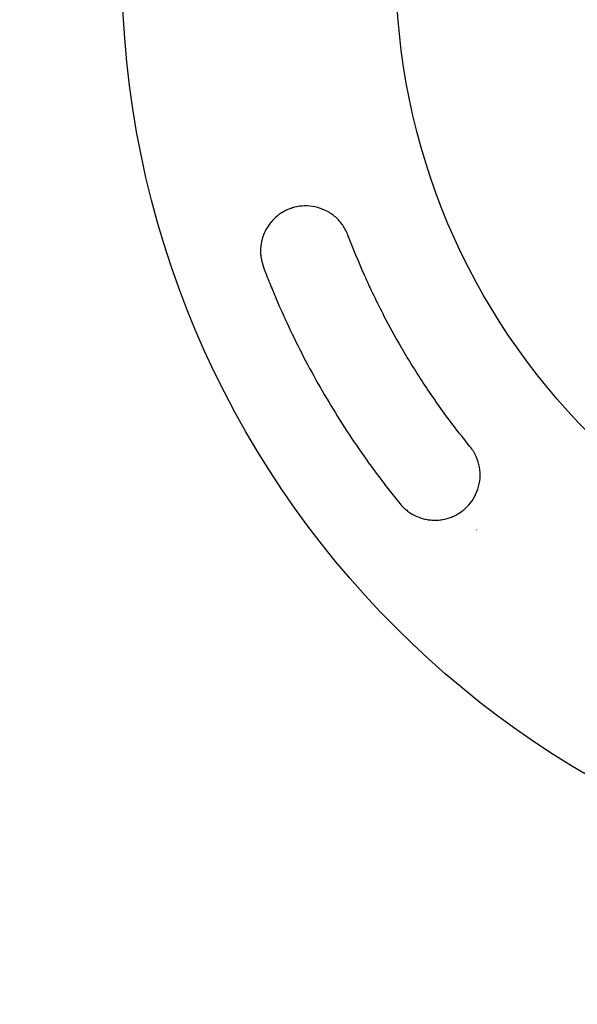
# Model space of a CAD drawing. Units: millimetres. Extents: x -1530 to 1530, y -1530 to 1530.
# Drawn here: x -310 to -144, y -310 to -16 of the extents above; entities that cross this region are included whole.
import ezdxf

# ---------------------------------------------------------------- set-up
doc = ezdxf.new("R2010")
doc.units = ezdxf.units.MM
doc.header["$LTSCALE"] = 20
doc.linetypes.add('HIDDEN', pattern=[9.525, 6.35, -3.175])
doc.layers.add('2d', color=230, linetype='Continuous')
doc.layers.add('EN-SafetyZone', color=93, linetype='HIDDEN')

msp = doc.modelspace()

# ---------------------------------------------------------------- linework, layer by layer
at = {"layer": '2d'}
for radius in [279.7, 197.79]:
    msp.add_circle((0, 0), radius, dxfattribs=at)
for points, knots in [([(-228.15, -72.07), (-228.26, -72.1), (-228.38, -72.13), (-228.61, -72.2), (-228.72, -72.23), (-229.06, -72.34), (-229.28, -72.42), (-229.94, -72.66), (-230.38, -72.85), (-231.22, -73.27), (-231.63, -73.51), (-232.44, -74.02), (-232.83, -74.29), (-233.93, -75.18), (-234.6, -75.84), (-235.51, -76.94), (-235.79, -77.32), (-236.31, -78.11), (-236.55, -78.52), (-236.99, -79.35), (-237.18, -79.78), (-237.53, -80.66), (-237.68, -81.12), (-238.05, -82.49), (-238.21, -83.42), (-238.29, -84.83), (-238.29, -85.31), (-238.25, -86.26), (-238.2, -86.73), (-237.98, -88.13), (-237.75, -89.04), (-237.41, -89.93)], [-0.00000006, -0.00000006, -0.00000006, -0.00000006, 0.00035342, 0.00035342, 0.00070691, 0.00070691, 0.00141388, 0.00141388, 0.00282781, 0.00282781, 0.00424175, 0.00424175, 0.00565568, 0.00565568, 0.00848356, 0.00848356, 0.00989749, 0.00989749, 0.01131143, 0.01131143, 0.01272537, 0.01272537, 0.0141393, 0.0141393, 0.01696717, 0.01696717, 0.01838111, 0.01838111, 0.01979505, 0.01979505, 0.02262292, 0.02262292, 0.02262292, 0.02262292]), ([(-222.03, -71.93), (-223.04, -71.72), (-224.07, -71.63), (-226.13, -71.68), (-227.15, -71.82), (-228.15, -72.07)], [0, 0, 0, 0, 0.003088366, 0.003088366, 0.006176732, 0.006176732, 0.006176732, 0.006176732]), ([(-212.16, -80.36), (-212.55, -79.33), (-213.07, -78.34), (-214.33, -76.53), (-215.08, -75.69), (-216.8, -74.2), (-217.79, -73.54), (-218.84, -73.03)], [0, 0, 0, 0, 3.300727, 3.300727, 6.622625, 6.622625, 10.128042, 10.128042, 10.128042, 10.128042]), ([(-196.46, -113.43), (-198.13, -110.54), (-199.73, -107.62), (-203.37, -100.63), (-205.34, -96.54), (-208.96, -88.43), (-210.62, -84.42), (-212.15, -80.37)], [0, 0, 0, 0, 10.002328, 10.002328, 23.625056, 23.625056, 36.631158, 36.631158, 36.631158, 36.631158]), ([(-237.41, -89.93), (-236.8, -91.53), (-236.18, -93.12), (-234.91, -96.29), (-234.25, -97.87), (-232.25, -102.59), (-230.84, -105.7), (-227.91, -111.88), (-226.39, -114.94), (-223.21, -120.99), (-221.57, -123.98), (-218.15, -129.9), (-214.61, -135.75), (-210.85, -141.44), (-206.97, -147.06), (-204.97, -149.83), (-201.89, -153.93), (-200.85, -155.29), (-198.74, -157.98), (-197.67, -159.31), (-196.59, -160.64)], [-0.00000006, -0.00000006, -0.00000006, -0.00000006, 0.00512442, 0.00512442, 0.01024889, 0.01024889, 0.02049785, 0.02049785, 0.0307468, 0.0307468, 0.04099576, 0.04099576, 0.05124471, 0.06149367, 0.06149367, 0.07174262, 0.07174262, 0.0768671, 0.0768671, 0.08199158, 0.08199158, 0.08199158, 0.08199158]), ([(-175.68, -143.55), (-177.78, -140.96), (-179.84, -138.33), (-184.55, -132.02), (-187.15, -128.29), (-192.02, -120.87), (-194.3, -117.18), (-196.46, -113.43)], [0, 0, 0, 0, 10.002315, 10.002315, 23.639291, 23.639291, 36.631161, 36.631161, 36.631161, 36.631161]), ([(-172.66, -153), (-172.59, -151.91), (-172.65, -150.8), (-173.04, -148.63), (-173.37, -147.56), (-174.3, -145.48), (-174.93, -144.46), (-175.67, -143.55)], [0, 0, 0, 0, 3.288992, 3.288992, 6.609025, 6.609025, 10.12796, 10.12796, 10.12796, 10.12796]), ([(-176.49, -161.54), (-175.77, -160.81), (-175.13, -159.99), (-174.06, -158.23), (-173.63, -157.3), (-173.31, -156.32)], [-0.00000006, -0.00000006, -0.00000006, -0.00000006, 0.00308747, 0.00308747, 0.006174999, 0.006174999, 0.006174999, 0.006174999]), ([(-196.59, -160.64), (-195.98, -161.38), (-195.31, -162.04), (-194.21, -162.92), (-193.82, -163.2), (-193.03, -163.71), (-192.61, -163.95), (-191.34, -164.59), (-190.46, -164.92), (-189.09, -165.28), (-188.62, -165.37), (-187.68, -165.51), (-187.21, -165.56), (-186.27, -165.6), (-185.8, -165.6), (-184.86, -165.54), (-184.38, -165.49), (-182.98, -165.25), (-182.07, -165), (-180.75, -164.49), (-180.32, -164.29), (-179.47, -163.85), (-179.07, -163.61), (-177.89, -162.82), (-177.16, -162.23), (-176.49, -161.54)], [0, 0, 0, 0, 0.00286388, 0.00286388, 0.00429583, 0.00429583, 0.00572777, 0.00572777, 0.00859165, 0.00859165, 0.01002359, 0.01002359, 0.01145554, 0.01145554, 0.01288748, 0.01288748, 0.01431942, 0.01431942, 0.01718331, 0.01718331, 0.01861525, 0.01861525, 0.02004719, 0.02004719, 0.02291107, 0.02291107, 0.02291107, 0.02291107])]:
    msp.add_open_spline(points, degree=3, knots=knots, dxfattribs=at)
for points in [[(-218.84, -73.03), (-219.85, -72.53), (-220.92, -72.16), (-222.03, -71.93)], [(-222.03, -71.93), (-222.03, -71.93), (-222.03, -71.93), (-222.03, -71.93)], [(-212.15, -80.37), (-212.16, -80.36), (-212.16, -80.36), (-212.16, -80.36)], [(-175.67, -143.55), (-175.67, -143.55), (-175.68, -143.55), (-175.68, -143.55)], [(-173.31, -156.31), (-172.96, -155.24), (-172.74, -154.13), (-172.66, -153)], [(-173.31, -156.32), (-173.31, -156.32), (-173.31, -156.32), (-173.31, -156.31)], [(-173.68, -168.51), (-173.69, -168.52), (-173.69, -168.52), (-173.7, -168.53)]]:
    msp.add_open_spline(points, degree=3, dxfattribs=at)
at = {"layer": 'EN-SafetyZone'}
msp.add_circle((0, 0), 1529.7, dxfattribs=at)

doc.saveas('drawing.dxf')
